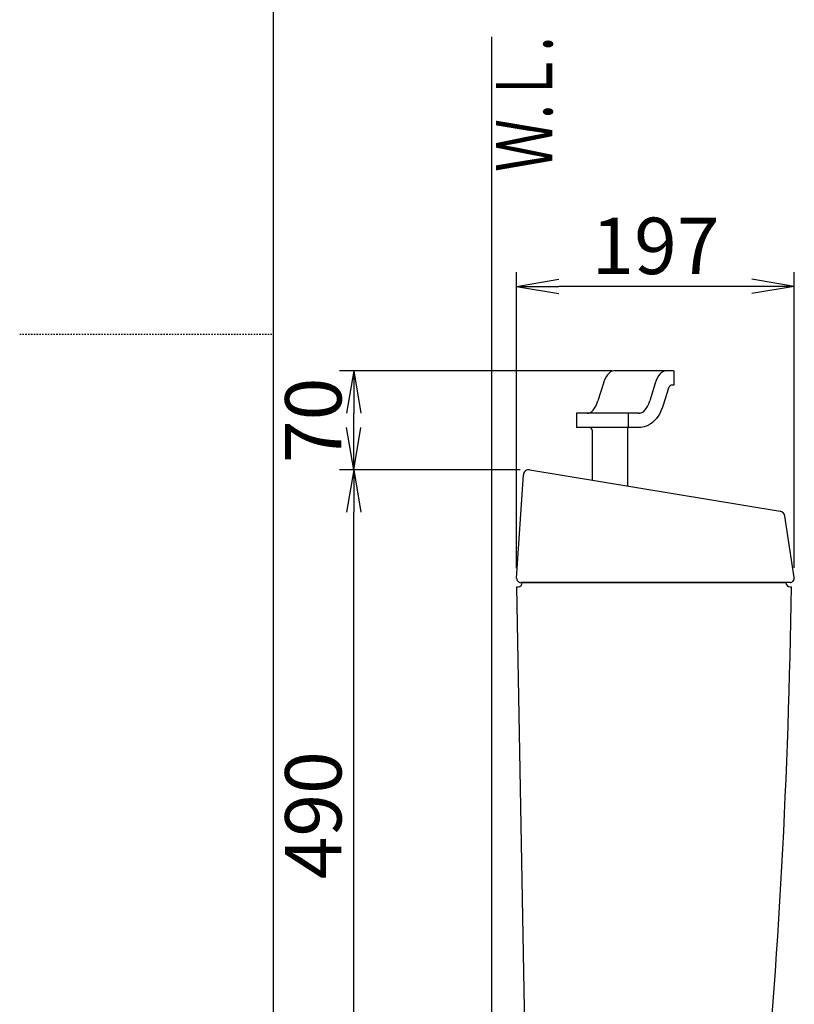
# Model space of a CAD drawing. Extents: x 0 to 2000, y 115 to 2915.
# Drawn here: x 0 to 550, y 1040 to 1738 of the extents above; entities that cross this region are included whole.
import ezdxf
from ezdxf.enums import TextEntityAlignment as Align

# ---------------------------------------------------------------- set-up
doc = ezdxf.new("R2010")
doc.units = 0
doc.linetypes.add('EXLTYPE2', pattern=[2, 1, -1])
doc.layers.get('0').update_dxf_attribs({"linetype": 'CONTINUOUS'})
doc.layers.get('DEFPOINTS').update_dxf_attribs({"linetype": 'CONTINUOUS'})
for name, color, linetype in [('タンク', 7, 'CONTINUOUS'), ('便器', 7, 'CONTINUOUS'), ('寸法', 7, 'CONTINUOUS'), ('枠_表', 7, 'CONTINUOUS')]:
    doc.layers.add(name, color=color, linetype=linetype)
doc.styles.add('EXCADDIM1', font='monotxt', dxfattribs={"width": 0.84, "bigfont": 'extfont'})
doc.styles.add('EXCADSTD', font='monotxt', dxfattribs={"bigfont": 'extfont'})
doc.styles.get("Standard").update_dxf_attribs({"font": 'monotxt', "bigfont": 'extfont'})
doc.dimstyles.new('ISO-25', dxfattribs={"dimtxt": 2.5, "dimasz": 2.5, "dimexe": 1.25, "dimexo": 0.625, "dimtad": 1, "dimtxsty": 'STANDARD', "dimcen": 2.5, "dimazin": 3, "dimtfac": 1, "dimtmove": 0, "dimatfit": 3})

# ---------------------------------------------------------------- blocks, each defined once
blk = doc.blocks.new('EX_NORM')
at = {"color": 0, "linetype": 'CONTINUOUS'}
for q in [(-1, 0.167), (-1, 0), (-1, -0.167)]:
    blk.add_line((0, 0), q, dxfattribs=at)
blk = doc.blocks.new('*D27')
at = {"layer": 'DEFPOINTS', "color": 0}
for p in [(236.98, 1418.95), (361.97, 1418.95), (371.83, 929)]:
    blk.add_point(p, dxfattribs=at)
at = {"layer": '寸法', "color": 3, "linetype": 'CONTINUOUS'}
for p, q in [((354.97, 1418.95), (226.98, 1418.95)), ((236.98, 959), (236.98, 1388.95)), ((364.83, 929), (226.98, 929))]:
    blk.add_line(p, q, dxfattribs=at)
at = {"layer": '寸法', "color": 3, "xscale": 30, "yscale": 30, "zscale": 30}
for p, rotation in [((236.98, 1418.95), 90), ((236.98, 929), 270)]:
    blk.add_blockref('EX_NORM', p, dxfattribs=dict(at, rotation=rotation))
at = {"layer": '寸法', "color": 2, "insert": (213.48, 1173.97), "char_height": 40, "attachment_point": 5, "rotation": 90, "style": 'EXCADDIM1'}
blk.add_mtext('490', dxfattribs=at)
blk = doc.blocks.new('*D28')
at = {"layer": 'DEFPOINTS', "color": 0}
for p in [(236.98, 1489), (427, 1489), (361.97, 1418.95)]:
    blk.add_point(p, dxfattribs=at)
at = {"layer": '寸法', "color": 3, "linetype": 'CONTINUOUS'}
for p, q in [((420, 1489), (226.98, 1489)), ((236.98, 1448.95), (236.98, 1459)), ((354.97, 1418.95), (226.98, 1418.95))]:
    blk.add_line(p, q, dxfattribs=at)
at = {"layer": '寸法', "color": 3, "xscale": 30, "yscale": 30, "zscale": 30}
for p, rotation in [((236.98, 1489), 90), ((236.98, 1418.95), 270)]:
    blk.add_blockref('EX_NORM', p, dxfattribs=dict(at, rotation=rotation))
at = {"layer": '寸法', "color": 2, "insert": (213.48, 1453.97), "char_height": 40, "attachment_point": 5, "rotation": 90, "style": 'EXCADDIM1'}
blk.add_mtext('70', dxfattribs=at)
blk = doc.blocks.new('*D29')
at = {"layer": 'DEFPOINTS', "color": 0}
for p in [(352.56, 1549), (352.56, 1342.2), (549.52, 1342.45)]:
    blk.add_point(p, dxfattribs=at)
at = {"layer": '寸法', "color": 3, "linetype": 'CONTINUOUS'}
for p, q in [((352.56, 1349.2), (352.56, 1559)), ((549.52, 1349.45), (549.52, 1559)), ((519.52, 1549), (382.56, 1549))]:
    blk.add_line(p, q, dxfattribs=at)
at = {"layer": '寸法', "color": 3, "xscale": 30, "yscale": 30, "zscale": 30, "rotation": 180}
blk.add_blockref('EX_NORM', (352.56, 1549), dxfattribs=at)
at = {"layer": '寸法', "color": 3, "xscale": 30, "yscale": 30, "zscale": 30}
blk.add_blockref('EX_NORM', (549.52, 1549), dxfattribs=at)
at = {"layer": '寸法', "color": 2, "insert": (451.04, 1572.5), "char_height": 40, "attachment_point": 5, "style": 'EXCADDIM1'}
blk.add_mtext('197', dxfattribs=at)

msp = doc.modelspace()

# ---------------------------------------------------------------- linework, layer by layer
at = {"layer": 'タンク', "color": 6, "linetype": 'CONTINUOUS'}
for p, q in [((464.01, 1489), (421.55, 1489)), ((464.01, 1489), (464.01, 1479)), ((414.092, 1480.267), (410.17, 1467.733)), ((450.9, 1480.267), (446.979, 1467.733)), ((460.324, 1476.896), (456.497, 1464.664)), ((464.01, 1479), (463.187, 1479)), ((439.521, 1459), (395.03, 1459)), ((395.03, 1459), (395.03, 1449)), ((431.63, 1459), (431.63, 1449)), ((440.582, 1449), (395.03, 1449)), ((406.105, 1447), (406.105, 1411.625)), ((431.105, 1447.488), (431.105, 1407.477))]:
    msp.add_line(p, q, dxfattribs=at)
at = {"layer": 'タンク', "color": 2, "linetype": 'CONTINUOUS'}
for p, q in [((361.971, 1418.946), (539.537, 1389.49)), ((352.563, 1342.195), (357.324, 1415.26)), ((549.522, 1342.454), (542.836, 1386.149)), ((359.835, 940.781), (352.605, 1336)), ((352.605, 1336), (353.55, 1336)), ((546.556, 1339), (355.556, 1339)), ((356.55, 1339), (543.55, 1339)), ((546.55, 1336), (547.508, 1336))]:
    msp.add_line(p, q, dxfattribs=at)
at = {"layer": 'タンク', "color": 6, "linetype": 'CONTINUOUS', "flags": 128}
msp.add_lwpolyline([(456.497, 1464.664), (456.085, 1463.424), (455.438, 1461.73), (454.688, 1460.051), (453.834, 1458.42), (452.861, 1456.84), (451.746, 1455.313), (450.459, 1453.851), (448.967, 1452.476), (447.235, 1451.227), (445.241, 1450.172), (442.997, 1449.399), (440.572, 1449), (440.582, 1449)], dxfattribs=at)
at = {"layer": 'タンク', "color": 6, "linetype": 'CONTINUOUS'}
for centre, radius, start, end in [((463.187, 1476), 3, 90, 162.627497), ((404.105, 1447), 2, 0, 90), ((433.105, 1447.488), 2, 130.902093, 180)]:
    msp.add_arc(centre, radius, start, end, dxfattribs=at)
at = {"layer": 'タンク', "color": 2, "linetype": 'CONTINUOUS'}
for centre, radius, start, end in [((361.316, 1415), 4, 80.580989, 176.271289), ((538.882, 1385.544), 4, 5.710593, 80.788973), ((355.556, 1342), 3, 176.271289, 270), ((546.556, 1342), 3, 270, 8.699441), ((353.55, 1339), 3, 270, 0), ((-4451.977, 1407.747), 5000, 354.630752, 359.177813), ((546.55, 1339), 3, 180, 270)]:
    msp.add_arc(centre, radius, start, end, dxfattribs=at)
at = {"layer": 'タンク', "color": 6, "linetype": 'CONTINUOUS'}
for centre, start_param, end_param in [((421.55, 1468.3), 3.1415927, 4.1691537), ((458.359, 1468.3), 3.1415927, 4.0959888), ((402.712, 1479.7), 0, 0.9543961), ((439.521, 1479.7), 6.237832, 7.2375814)]:
    msp.add_ellipse(centre, major_axis=(0, -20.7), ratio=0.4415796, start_param=start_param, end_param=end_param, dxfattribs=at)
at = {"layer": '便器', "color": 7, "linetype": 'CONTINUOUS'}
msp.add_line((335, 532), (335, 1726), dxfattribs=at)
at = {"layer": '枠_表', "color": 7, "linetype": 'CONTINUOUS'}
msp.add_line((180, 115), (180, 2915), dxfattribs=at)
at = {"layer": '枠_表', "color": 6, "linetype": 'EXLTYPE2'}
msp.add_line((0, 1515), (180, 1515), dxfattribs=at)

# ---------------------------------------------------------------- texts
at = {"layer": '寸法', "color": 2, "linetype": 'CONTINUOUS', "style": 'EXCADSTD', "width": 0.969231}
msp.add_text('Ｗ.Ｌ.', height=40, rotation=90, dxfattribs=at).set_placement((377.954, 1630.104), (377.954, 1726.104), align=Align.FIT)

# ---------------------------------------------------------------- dimensions: what is measured, and where the dimension line sits
at = {"layer": '寸法', "color": 3, "linetype": 'CONTINUOUS'}
dim = msp.add_linear_dim(base=(352.563, 1549), p1=(549.522, 1342.454), p2=(352.563, 1342.195), dimstyle='ISO-25', override={"dimtxt": 40, "dimasz": 30, "dimexe": 10, "dimexo": 7, "dimgap": 0, "dimtad": 1, "dimjust": 0, "dimtih": 0, "dimtoh": 0, "dimdec": 0, "dimzin": 0, "dimlunit": 2, "dimtxsty": 'EXCADDIM1', "dimblk1": 'EX_NORM', "dimblk2": 'EX_NORM', "dimsah": 1, "dimse1": 0, "dimse2": 0, "dimclrd": 3, "dimclre": 3, "dimclrt": 2, "dimtmove": 2}, dxfattribs=at)
dim.commit()
dim.dimension.update_dxf_attribs({"geometry": '*D29', "text_midpoint": (451.042, 1572.5), "dimtype": 160})
for base, p1, p2, picture, middle in [((236.983, 1489), (361.971, 1418.946), (427, 1489), '*D28', (213.483, 1453.973)), ((236.983, 1418.946), (371.832, 929), (361.971, 1418.946), '*D27', (213.483, 1173.973))]:
    dim = msp.add_linear_dim(base=base, p1=p1, p2=p2, angle=90, dimstyle='ISO-25', override={"dimtxt": 40, "dimasz": 30, "dimexe": 10, "dimexo": 7, "dimgap": 0, "dimtad": 1, "dimjust": 0, "dimtih": 0, "dimtoh": 0, "dimdec": 0, "dimzin": 0, "dimlunit": 2, "dimtxsty": 'EXCADDIM1', "dimblk1": 'EX_NORM', "dimblk2": 'EX_NORM', "dimsah": 1, "dimse1": 0, "dimse2": 0, "dimclrd": 3, "dimclre": 3, "dimclrt": 2, "dimtmove": 2}, dxfattribs=at)
    dim.commit()
    dim.dimension.update_dxf_attribs({"geometry": picture, "text_midpoint": middle, "dimtype": 160})

doc.saveas('drawing.dxf')
